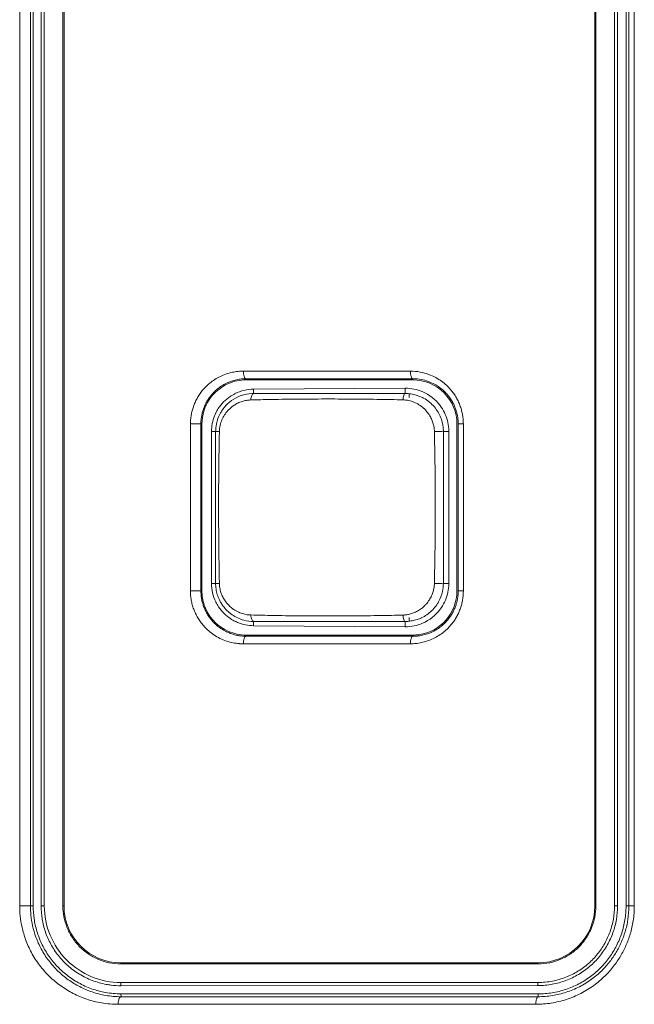
# Model space of a CAD drawing. Units: inches. Extents: x -64 to 34.6, y 56.2 to 130.2.
# Drawn here: x 0.3 to 0.9, y 91.1 to 92.2 of the extents above; entities that cross this region are included whole.
import ezdxf

# ---------------------------------------------------------------- set-up
doc = ezdxf.new("R2010")
doc.units = ezdxf.units.IN
doc.header["$MEASUREMENT"] = 0
doc.layers.add('7_ALL_FEATURES', color=7, linetype='Continuous', lineweight=0)
doc.layers.add('_BLACK_HOLE', color=7, linetype='Continuous', lineweight=0)

msp = doc.modelspace()

# ---------------------------------------------------------------- linework, layer by layer
at = {"layer": '7_ALL_FEATURES', "color": 7, "linetype": 'Continuous', "lineweight": 0, "ltscale": 0.125}
for p, q in [((0.5256080911923107, 91.7746928925), (0.683085068392316, 91.7757073849)), ((0.6831187691923191, 91.77022799339998), (0.6830849414923108, 91.7757073841)), ((0.5256383625923178, 91.7702311107), (0.5256082021923163, 91.7746928933)), ((0.6871641117923133, 91.7661704758), (0.6871641117923133, 91.7700228145)), ((0.4819538429923114, 91.7307374049), (0.4819538429923114, 91.5732570899)), ((0.4861924092923147, 91.7307374049), (0.4819538429923114, 91.7307374049)), ((0.7226507141923122, 91.7307374049), (0.7283269176923142, 91.7307374049)), ((0.7283269176923142, 91.5732570899), (0.7283269176923142, 91.7307374049)), ((0.4861924090923111, 91.5732561209), (0.4819538429923114, 91.5732570899)), ((0.7226507147923229, 91.57325516110001), (0.7283269176923142, 91.5732570899)), ((0.5256368177923179, 91.5337633837), (0.5256082790923102, 91.529301601)), ((0.683119718592323, 91.5337665011), (0.683084852092307, 91.52828711129997)), ((0.6871641117923133, 91.5339755569), (0.6871641117923133, 91.5378240191)), ((0.6830849778923067, 91.52828711049997), (0.5256081674923081, 91.5293016018))]:
    msp.add_line(p, q, dxfattribs=at)
for centre, radius, start, end in [((0.6833631634923165, 91.73067851879999), 0.04502972479999755, 67.22198354519085, 90.353850136801), ((0.5259030660923116, 91.73068385909998), 0.04401003219999945, 90.38402486879815, 116.4848640614849), ((0.6834106155923081, 91.73079643399998), 0.04490248560000801, 37.04102531258542, 67.21955811548366), ((0.6834096589923178, 91.7307907022), 0.04490673599999211, 25.95545110799683, 37.04612745870475), ((0.6833184518923048, 91.73074810790001), 0.04500756310000769, 3.844940817294122, 25.95338775409359), ((0.683326612292305, 91.730734965), 0.04500030540001614, 0.003106532798432639, 3.86233379519418), ((0.5259680298923115, 91.5732510587), 0.04401419219999836, 179.9921488140987, 205.9249637866928), ((0.6833092869923121, 91.57325920059999), 0.04501763069999854, 356.2663386936998, 359.997313615691), ((0.6833424686923166, 91.57324065610001), 0.04498316439999687, 334.4839816685929, 356.2871567852931), ((0.6834239449923132, 91.5731936589), 0.04488942580000459, 323.3961948929975, 334.4933200505951), ((0.683395865992324, 91.5732170563), 0.04492610579999748, 293.0150274244869, 323.3935931950804), ((0.6833614969923048, 91.5733267425), 0.04504048089999318, 269.6482391906073, 293.0007150738158)]:
    msp.add_arc(centre, radius, start, end, dxfattribs=at)
for points in [[(0.4862137400923103, 91.74963594519998), (0.48625666602085, 91.74972626333027), (0.4890057546923146, 91.7546384133), (0.4945228819923244, 91.7615244803), (0.5012919903923176, 91.7671683993), (0.5061867267951925, 91.77003065825255), (0.5062762370923082, 91.7700752442)], [(0.4819538429923114, 91.7307374049), (0.4819538429923114, 91.7308374049), (0.4827430813923144, 91.7390393202), (0.4850842398923163, 91.7470480252), (0.4861708141635717, 91.74954562706979), (0.4862137400923103, 91.74963594519998)], [(0.506447991192303, 91.5338338439), (0.5063582994263669, 91.53387806365939), (0.5015637853923209, 91.53664541439998), (0.4947927812923041, 91.5421962138), (0.4892320543923034, 91.5490091384), (0.4864267251957841, 91.55391834875327), (0.486383014692322, 91.5540082898)], [(0.5256081674923081, 91.5293016018), (0.5255081697911947, 91.5293022798654), (0.5170824971923054, 91.5301937874), (0.5089971179923083, 91.5326765584), (0.5065376829582391, 91.53378962414054), (0.506447991192303, 91.5338338439)]]:
    msp.add_spline(points, degree=3, dxfattribs=at)
at = {"layer": '_BLACK_HOLE', "color": 7, "linetype": 'Continuous', "lineweight": 0, "ltscale": 0.125}
for p, q in [((0.2827461900923112, 91.2386114206), (0.2827461900923112, 95.6086901608)), ((0.2938844320923124, 91.2386119929), (0.2938844320923124, 95.60869518370001)), ((0.2967477765923121, 95.6086901608), (0.2967477765923121, 91.2386114206)), ((0.3049583358923229, 95.6086901608), (0.3049583358923229, 91.2386114206)), ((0.3083377841923181, 95.6086901608), (0.3083377841923181, 91.2386114206)), ((0.3276325647923102, 91.2386114206), (0.3276325647923102, 95.6086901608)), ((0.3287888046923086, 95.6086901608), (0.3287888046923086, 91.2386114206)), ((0.8799699070923026, 95.6086901608), (0.8799699070923026, 91.2386114206)), ((0.8810320675923151, 95.6086901608), (0.8810320675923151, 91.2386114206)), ((0.9003656639923037, 95.6086901608), (0.9003656639923037, 91.2386114206)), ((0.9034952606923099, 95.6086901608), (0.9034952606923099, 91.2386114206)), ((0.9122980056923069, 95.6086901608), (0.9122980056923069, 91.2386114206)), ((0.9152935202923089, 95.6086904186), (0.9152935202923089, 91.23860528829998)), ((0.9209192645923139, 95.6086901608), (0.9209192645923139, 91.2386114206)), ((0.5149738731923179, 91.7934394257), (0.5338193930923154, 91.7934398872)), ((0.5338193930923154, 91.7934398872), (0.6884697017923145, 91.7934434131)), ((0.5177614262923242, 91.7855709533), (0.5177446329923185, 91.7843764879)), ((0.5368682001923162, 91.7843789419), (0.5177446329923185, 91.7843764879)), ((0.5177614262923242, 91.7855709533), (0.5365778929923124, 91.7855713966)), ((0.5365778929923124, 91.7855713966), (0.6713117586923119, 91.785574379)), ((0.6716065512923137, 91.7843951773), (0.5368682001923162, 91.7843789419)), ((0.6713117586923119, 91.785574379), (0.6909928959923235, 91.7855747876)), ((0.6909755193923246, 91.78439736479999), (0.6716065512923137, 91.7843951773)), ((0.6909928959923235, 91.7855747876), (0.6909755193923246, 91.7843973613)), ((0.5256383625923178, 91.7702311107), (0.6831187691923191, 91.77022799339998)), ((0.4600617400923142, 91.56538307419999), (0.4600617400923142, 91.7386114206)), ((0.4600617400923142, 91.7386114206), (0.4709150349923021, 91.7386114206)), ((0.4709150349923021, 91.56538307419999), (0.4709150349923021, 91.7386114206)), ((0.4719853516923109, 91.7386114206), (0.4719853516923109, 91.56538307419999)), ((0.7367670114923186, 91.7386114206), (0.7367670114923186, 91.56538307419999)), ((0.7380479266923174, 91.7386114206), (0.7380479266923174, 91.56538307419999)), ((0.7433883777923143, 91.7386114206), (0.7380479266923174, 91.7386114206)), ((0.7433883777923143, 91.7386114206), (0.7433883777923143, 91.56538307419999)), ((0.4861924090923111, 91.5732561209), (0.4861924092923147, 91.7307374049)), ((0.7226507141923122, 91.7307374049), (0.7226507147923229, 91.57325516110001)), ((0.4600617400923142, 91.56538307419999), (0.4709150349923021, 91.56538307419999)), ((0.7433883777923143, 91.56538307419999), (0.7380479266923174, 91.56538307419999)), ((0.5257981714923119, 91.5403662252), (0.5227156965923143, 91.54044383870001)), ((0.683119718592323, 91.5337665011), (0.5256368177923179, 91.5337633837)), ((0.5342841236923164, 91.51055459650001), (0.5149738779923183, 91.5105550691)), ((0.5177614942923157, 91.51842354160001), (0.51774465799231, 91.5196180069)), ((0.5368682194923196, 91.5196155493), (0.51774465799231, 91.5196180024)), ((0.5370419427923139, 91.5184230874), (0.5177614942923157, 91.51842354160001)), ((0.6884696965923212, 91.5105510817), (0.5342841236923164, 91.51055459650001)), ((0.6716065299923173, 91.51959932030002), (0.5368682194923196, 91.5196155493)), ((0.6717792005923116, 91.51842010640001), (0.5370419427923139, 91.5184230874)), ((0.6909754921923223, 91.5195971336), (0.6716065299923173, 91.51959932030002)), ((0.6909898527923133, 91.518419708), (0.6717792005923116, 91.51842010640001)), ((0.6909898527923133, 91.518419708), (0.6909754921923223, 91.5195971336)), ((0.2967477765923121, 91.2386114206), (0.2827461900923112, 91.2386114206)), ((0.3083377841923181, 91.2386114206), (0.3049583358923229, 91.2386114206)), ((0.3287888046923086, 91.2386114206), (0.3276325647923102, 91.2386114206)), ((0.8799699070923026, 91.2386114206), (0.8810320675923151, 91.2386114206)), ((0.9003656639923037, 91.2386114206), (0.9034952606923099, 91.2386114206)), ((0.9122980056923069, 91.2386114206), (0.9152935202923089, 91.23860528829998)), ((0.9209192645923139, 91.2386114206), (0.9152935202923089, 91.2386114206)), ((0.3878439227923138, 91.17955630249999), (0.3878183435923148, 91.17843358409999)), ((0.8208960435923132, 91.17847268860002), (0.3878183436923024, 91.1784335894)), ((0.8209147888923098, 91.17955630249999), (0.3878439227923138, 91.17955630249999)), ((0.8209147888923098, 91.17955630249999), (0.8208960435923132, 91.17847269149999)), ((0.3878326885923116, 91.15912316819998), (0.3877831546923147, 91.1558247605)), ((0.8208698188923194, 91.15596858059999), (0.3877831549923059, 91.15582478270001)), ((0.8209064752923183, 91.1591492233), (0.3878326799923144, 91.15912316899998)), ((0.8209064708923108, 91.1591492233), (0.8208698190923229, 91.1559685925)), ((0.3879083333923035, 91.14741337279999), (0.3879520274923181, 91.1444053583)), ((0.8209663795923205, 91.1472971857), (0.387908333592307, 91.1474133572)), ((0.8209987438923037, 91.14439613280001), (0.3879520274923181, 91.1444053583)), ((0.8209663796923081, 91.14729717790001), (0.8209987438923037, 91.1443961329)), ((0.8186785053923131, 91.1365274068), (0.384970063892311, 91.1365370208))]:
    msp.add_line(p, q, dxfattribs=at)
for centre, radius, start, end in [((0.5177478986923205, 91.7386117923), 0.04576254430000402, 113.4851797467108, 180.000465346197), ((0.5177522396923138, 91.7386009227), 0.0457755658999964, 90.00952109989822, 113.4813694108007), ((0.6909808874923158, 91.738611241), 0.04578612410000162, 0.0002247588061407168, 90.00671746941416), ((0.5256745137923104, 91.7307252252), 0.03950547770000198, 92.74349373408236, 125.4969479867024), ((0.5256777140923106, 91.73081417780001), 0.03941695249999796, 90.05720063618843, 92.75432914538133), ((0.6831822040923186, 91.7307044175), 0.03952362679999598, 81.51997802600182, 90.09195903412065), ((0.6831313627923095, 91.7305748549), 0.03965928260000687, 65.09614134079425, 81.4749328580788), ((0.524649708092312, 91.7289462817), 0.03486927859999805, 123.6352293246935, 141.2125726888022), ((0.5960012859923154, 88.91412892079998), 2.850364012500005, 91.30585345720017, 91.47329177449994), ((0.5256912567923138, 91.7307542001), 0.0394977223000036, 150.7743610472042, 168.6694982438934), ((0.5257834189923045, 91.73073933100001), 0.03959100979998627, 168.6746033334985, 180.0027873694009), ((-2.692511379907685, 91.6519972474), 3.406771745100007, 358.6717772699999, 1.328222730000052), ((0.6830946110923151, 91.5732455904), 0.0395561049999989, 347.5497210691085, 0.01386272828991153), ((0.5178004997923153, 91.56538872629999), 0.04581514850000654, 180.0070684507926, 187.1747696332075), ((0.6909818890923134, 91.5653826073), 0.04578503000000433, 277.8341503583928, 0.0005842715943281349), ((0.6831784734923048, 91.5732283948), 0.03947052680001067, 331.1299751621029, 347.5478501399031), ((0.6910460253923105, 91.56538238040001), 0.04700190129999764, 353.6164951251026, 0.0008457587057963229), ((0.5177171086923096, 91.5653728016), 0.04573041709999631, 187.1680229968943, 205.4267139385058), ((0.5177511205923082, 91.56538335239998), 0.04576565649998951, 205.4203610634008, 246.5094816143183), ((0.5256808887923086, 91.57327819790001), 0.03951618180000015, 235.4234422490104, 255.0442069070057), ((0.5256872552923113, 91.57335950270001), 0.03959614919999761, 255.0656684842002, 269.9270167262014), ((0.5177521590923249, 91.5653929688), 0.04577496700001193, 246.5130872720844, 269.9906110349866), ((0.5178360961923119, 91.5650722634), 0.04664761629999555, 261.4717334481001, 263.672077809707), ((0.5149732389923116, 91.56568054430001), 0.05512547519999582, 265.9458315246094, 270.0006641965085), ((0.5178657684923138, 91.5654085632), 0.04698513820000234, 263.6813151639918, 269.8728433394992), ((0.690973034592318, 91.56544396790001), 0.04584683439999757, 270.0030713205853, 277.8346603144971), ((0.3878399098923211, 91.23861950620002), 0.08288157440000703, 180.0055895216008, 189.401671810495), ((0.3878270420923116, 91.23861258279999), 0.07948948560000407, 180.0008376611974, 270.0040637782013), ((0.3878439227923138, 91.2386114206), 0.05905511810000519, 180, 270), ((0.8209147888923098, 91.2386114206), 0.05905511810000519, 270, 0), ((0.3877598028923188, 91.2387143349), 0.0828895555000048, 262.9703880470896, 270.0161417292965)]:
    msp.add_arc(centre, radius, start, end, dxfattribs=at)
for points in [[(0.4600617400923142, 91.7386114206), (0.4600617412126553, 91.73871142059998), (0.4602543838923197, 91.74320178190001), (0.4608255645923123, 91.7477253275), (0.4617710976923064, 91.7521808899), (0.4630892502923132, 91.75656205290001), (0.4647856926923026, 91.76086189950001), (0.4668770066923145, 91.76506977969999), (0.469384783092309, 91.76917318), (0.4723705025923124, 91.7732020953), (0.4759423401923044, 91.7771759707), (0.4802247294923205, 91.781061785), (0.485320815592317, 91.78475924950001), (0.4911156793923084, 91.78799537879999), (0.4973163410923149, 91.7905248109), (0.503550073192315, 91.7922390996), (0.5095091705923096, 91.79316801809999), (0.5148738731923714, 91.79343942250635), (0.5149738731923179, 91.7934394257)], [(0.5149738732923055, 91.7934394257), (0.5149738754272022, 91.79333942570003), (0.5151840895923243, 91.79049454879998), (0.5157841017923062, 91.78797709740002), (0.5166868226923071, 91.7862524598), (0.517661746710516, 91.78558110890606), (0.5177612296923115, 91.7855709533)], [(0.688469649892312, 91.7934434131), (0.6884696524892604, 91.79334341310003), (0.6886597803923138, 91.79049754860002), (0.6892023974923092, 91.78797954049999), (0.6900186806923188, 91.78625510519998), (0.6908906760262283, 91.78558577038561), (0.6909900613923128, 91.78557470020002)], [(0.6884697017923145, 91.7934434131), (0.6885697017920478, 91.79344342040791), (0.6986017629923111, 91.79250228219999), (0.7073337524923176, 91.7901062158), (0.7147131460923077, 91.78678076930001), (0.7208530141923148, 91.7828953236), (0.7258885556923218, 91.77874565639999), (0.7300029432923196, 91.7744845394), (0.7333817240923253, 91.77016673409999), (0.7361742565923208, 91.7657817041), (0.7384532810923048, 91.7613329937), (0.7402628744923021, 91.7568412279), (0.7416437450923041, 91.75231603969999), (0.7426087980923199, 91.7478186019), (0.7431901421923186, 91.74327207629997), (0.7433883776360659, 91.7387114206), (0.7433883777923143, 91.7386114206)], [(0.4754914679923132, 91.7588365674), (0.4755345082864295, 91.7589268310864), (0.4767147157923119, 91.7612224309), (0.4788499656923051, 91.76473185209998), (0.4813963044923213, 91.7681836992), (0.4844353064923155, 91.77158214909998), (0.4880890497923218, 91.77491411730001), (0.4924372951923175, 91.77808760519999), (0.4973727512923034, 91.78086245200001), (0.4990162901358843, 91.78161961332573), (0.4991079975923043, 91.7816594849)], [(0.4991079975923043, 91.7816594849), (0.4991997050488095, 91.7816993564741), (0.5026703417923244, 91.78303972709999), (0.5079992321923186, 91.78452130910001), (0.5130879816923226, 91.785327668), (0.5176614265619008, 91.78557072169711), (0.5177614262923242, 91.78557095389999)], [(0.6909928960923111, 91.7855747928), (0.6910928958715488, 91.78557500292618), (0.6996559809923184, 91.7847869036), (0.7071382693923027, 91.7827447772), (0.713455362692315, 91.7799082422), (0.7187144225923134, 91.7765867651), (0.7230358605923044, 91.7730300273), (0.7265616358923097, 91.769383687), (0.7294619502923041, 91.7656792404), (0.7318585924923156, 91.76191938219998), (0.7338106609923187, 91.75811125850001), (0.7353635763923165, 91.75425759920002), (0.7365507453923072, 91.7503686897), (0.7373793153923174, 91.74651028049998), (0.7378776783923087, 91.74261214299999), (0.7380479266794424, 91.7387114206), (0.7380479266923174, 91.7386114206)], [(0.525638362492316, 91.7702311106), (0.525538482043217, 91.770226222258), (0.5246091573923053, 91.76970322409998), (0.5237112358923213, 91.7682846407), (0.5230534888923017, 91.7661473918), (0.5227215666836713, 91.76365048796059), (0.5227156812923113, 91.76355066129997)], [(0.6831187693923226, 91.77022794930001), (0.6830189448016739, 91.77022202890277), (0.6815607416923086, 91.7683150004), (0.6810254330923158, 91.76621048340002), (0.6807503677734843, 91.76374656461265), (0.6807452257923075, 91.7636466969)], [(0.6998317636923019, 91.7665464451), (0.6999224603719085, 91.76650432488739), (0.7019844778923101, 91.765465277), (0.708106982392323, 91.76136445350001), (0.7133112918923104, 91.75625689459999), (0.7171350880411893, 91.75088998007831), (0.7171858651923202, 91.7508038309)], [(0.4709150349923021, 91.7386114206), (0.4709150356745369, 91.7387114206), (0.4710789853923103, 91.74253394), (0.471564851592305, 91.74639791850001), (0.4723693378923173, 91.75020418790001), (0.473492453692316, 91.7539526494), (0.4749368989923113, 91.7576295427), (0.4754484276982396, 91.75874630371358), (0.4754914679923132, 91.7588365674)], [(0.4912214491923095, 91.75003897209999), (0.4912702857355811, 91.75012623602176), (0.492357110592323, 91.7519402508), (0.4959800032923027, 91.7567710492), (0.4998865161923192, 91.7606494077), (0.5026540037720935, 91.76283020866816), (0.5027353913923065, 91.7628883125)], [(0.5053354922923035, 91.7579777706), (0.5054188055372606, 91.75803307795228), (0.5093527872923147, 91.7602678841), (0.513697202792315, 91.7620075509), (0.5182082732923021, 91.7631104749), (0.5226157274223766, 91.76354808998849), (0.5227156944923053, 91.76355065610001)], [(0.5310430029923197, 91.76375265469999), (0.5311429770098357, 91.76375493413437), (0.5482426534923235, 91.7640941195), (0.5753946149923053, 91.7644349684), (0.6031622158923113, 91.76454927809999), (0.630613031792322, 91.7644393139), (0.6568135019923176, 91.76412367450001), (0.6806452562858425, 91.76364907433496), (0.6807452279923183, 91.7636466957)], [(0.6807452279923183, 91.7636466957), (0.6808451997327722, 91.76364431849385), (0.6854856371923148, 91.7631727745), (0.690681305892312, 91.7617983578), (0.6959926626923192, 91.75937624819998), (0.7009953099923081, 91.75592414379997), (0.7024477517819889, 91.75465087124586), (0.7025208974923061, 91.7545826825)], [(0.4900738143923178, 91.7308480364), (0.4900759036801361, 91.73094801457201), (0.4908394182923104, 91.73711817819999), (0.4927789707923154, 91.7430440034), (0.4954752955923141, 91.7480424462), (0.4974071785646714, 91.75071170569568), (0.4974698376923214, 91.75078964049999)], [(0.7025208974923061, 91.7545826825), (0.7025940432024385, 91.75451449375393), (0.7052895511923083, 91.7516880282), (0.7085313064923042, 91.7472029035), (0.7107264433923177, 91.74292719689998), (0.7121590325923108, 91.738855564), (0.7130021472923147, 91.73493326110001), (0.7133427134050123, 91.73106545285022), (0.7133450088923183, 91.7309654792)], [(0.7171858651923202, 91.7508038309), (0.7172366423434084, 91.75071768172167), (0.7197780605923043, 91.74554356969998), (0.7214203865923139, 91.7405328817), (0.7223441455923165, 91.7356695027), (0.7226507603271983, 91.73083740488936), (0.7226507141923122, 91.7307374049)], [(0.486192526492303, 91.7307374049), (0.4862653253639309, 91.73080596381111), (0.4880358789923065, 91.7308190116), (0.4899737889002722, 91.73084703651706), (0.4900737838923135, 91.73084803729999)], [(0.4900738143923178, 91.5731464584), (0.4900717088982987, 91.57324643623203), (0.4893525340923048, 91.62787994389998), (0.4893761562923231, 91.67983604449998), (0.490071708692156, 91.73074805857233), (0.4900738143923178, 91.7308480364)], [(0.7226507141923122, 91.7307374049), (0.7225999018550766, 91.7308235333296), (0.7207393671923086, 91.7308854095), (0.7186326383923216, 91.73093704770002), (0.7160656198923192, 91.7309648533), (0.7134448336828285, 91.73096599882892), (0.713344834892311, 91.730965507)], [(0.4910170628923112, 91.5543252772), (0.4909691827516696, 91.55441306952387), (0.4901066400923213, 91.5561000801), (0.487924188692304, 91.56167961959999), (0.4866167926923168, 91.5674702529), (0.4861923845498382, 91.57315612090296), (0.4861924088923075, 91.5732561209)], [(0.4861924092923147, 91.5732570899), (0.4862650807927338, 91.57318839599176), (0.4880357597923108, 91.57317541719999), (0.4899737367617405, 91.57314745302615), (0.4900737317923216, 91.5731464561)], [(0.497080839292309, 91.5536968912), (0.4970195767223373, 91.55377592851725), (0.4961019857923219, 91.5550243965), (0.4935734890923129, 91.55925555280001), (0.4916921368923113, 91.5637982589), (0.4905213724923243, 91.5684841706), (0.4900759122132001, 91.57304648040669), (0.4900738143923178, 91.5731464584)], [(0.7133450088923183, 91.5730290157), (0.7133427101164074, 91.57292904212535), (0.7129787379923158, 91.56891231450003), (0.7120500418923115, 91.5647545682), (0.7104721010923214, 91.56048651149999), (0.7081225616923206, 91.55613587479999), (0.7048710236923199, 91.551823655), (0.7023553314201507, 91.5492586876702), (0.7022815391923132, 91.5491911991)], [(0.7226507925923187, 91.5732570899), (0.7225997130212534, 91.5731711196876), (0.7207391231923026, 91.57310912639998), (0.7186324584923085, 91.5730574928), (0.7160656018923106, 91.5730296819), (0.7134450078853405, 91.5730285243834), (0.7133450090923219, 91.5730290157)], [(0.5110758921923093, 91.510693012), (0.510976142655224, 91.51070008517814), (0.5090486114923038, 91.51087461569998), (0.5026597952923026, 91.51195231969999), (0.4958820884923085, 91.51397779339999), (0.4890624040923086, 91.5170405149), (0.4828938081923155, 91.5208859271), (0.4778573242923159, 91.5249786703), (0.4737805215923032, 91.5291293924), (0.4704374750923108, 91.5333123491), (0.467635356992318, 91.5375951604), (0.4653006554923138, 91.5420065938), (0.4634110879923128, 91.54653059350001), (0.4619467201923158, 91.5511479094), (0.4609050356923063, 91.5558107897), (0.4602759387923214, 91.5605397134), (0.4600617405837539, 91.56528307419998), (0.4600617400923142, 91.56538307419999)], [(0.4753755845923138, 91.5454012559), (0.4753330771364261, 91.54549177173394), (0.4737676377923066, 91.54926779030001), (0.4725190609923118, 91.55322101939998), (0.4716321622923232, 91.557205968), (0.4710973600923154, 91.561243686), (0.47091503519394, 91.56528307419998), (0.4709150349923021, 91.56538307419999)], [(0.7433883777923143, 91.56538307419999), (0.7433883766363323, 91.5652830742), (0.7431967376923154, 91.56080403790001), (0.7426289611923238, 91.5562948112), (0.7416889996923146, 91.55185238639999), (0.7403771303923179, 91.547479204), (0.7386851298923176, 91.5431784461), (0.7365920156923238, 91.53895754969999), (0.7340711251923153, 91.5348286509), (0.7310656924923222, 91.53077411339999), (0.727476245892305, 91.52678509270002), (0.7231903729923062, 91.52290212729999), (0.7181094580923144, 91.51922045170001), (0.7123365096923209, 91.5159976264), (0.7061542436923105, 91.5134735159), (0.6999295930923068, 91.511758534), (0.6939652714923028, 91.5108253814), (0.688569696592296, 91.51055108027593), (0.6884696965923212, 91.5105510817)], [(0.5032551812923174, 91.5407418119), (0.5031728509209614, 91.54079857200882), (0.5014901547923074, 91.5420327416), (0.4968667540923093, 91.54624521729998), (0.4931020925923093, 91.55092523849999), (0.4910649430330949, 91.5542374848762), (0.4910170628923112, 91.5543252772)], [(0.506062180292318, 91.5455486481), (0.5059774930321908, 91.54560182768228), (0.5030719401923136, 91.54765623770002), (0.4992485126923185, 91.55116113790001), (0.4971421018626927, 91.55361785388305), (0.497080839292309, 91.5536968912)], [(0.7377565134923145, 91.56015657610001), (0.7377453925272306, 91.56005719640322), (0.7373962117923156, 91.557584783), (0.7365895790923247, 91.55377432809999), (0.7354623619923046, 91.5500181566), (0.734009739492322, 91.5463273869), (0.7322163021923132, 91.54271275100001), (0.7300541853923193, 91.5391739045), (0.7274726180923068, 91.53569420430001), (0.7243983691923148, 91.53228020190001), (0.7207206278923053, 91.52895337190002), (0.7163625802923121, 91.52580031059999), (0.7114245934923105, 91.52304977360001), (0.7061255782923155, 91.5208951959), (0.7007921630923164, 91.5194335211), (0.6956916358923166, 91.51864510000001), (0.6910898525788554, 91.51841950157888), (0.6909898527923133, 91.51841970819999)], [(0.7177434946923142, 91.554171065), (0.7176952142487636, 91.55408349218018), (0.7167012678923044, 91.55239224309999), (0.7128070414923116, 91.547152113), (0.7080086988923142, 91.5425511418), (0.7028963665923129, 91.539038041), (0.6995944352072598, 91.53733818030292), (0.6995033534923181, 91.5372968993)], [(0.4975212138923126, 91.52306081069999), (0.497431060716977, 91.52310408199507), (0.4956270884923129, 91.5240239138), (0.4903707317923107, 91.527320642), (0.4860694895923103, 91.53083487049999), (0.4825987985923206, 91.5343853885), (0.4797486479923094, 91.5379687428), (0.4773601511923147, 91.54163535379998), (0.4754180920481588, 91.54531074006604), (0.4753755845923138, 91.5454012559)], [(0.5227156965923143, 91.54044383870001), (0.5226157296153531, 91.54044640843091), (0.5179390401923172, 91.5409313624), (0.5127702779923169, 91.5422990173), (0.5076597019923241, 91.5446047182), (0.506146867552772, 91.54549546851823), (0.506062180292318, 91.5455486481)], [(0.7022815391923132, 91.5491911991), (0.7022077469646177, 91.54912371052963), (0.7009160655923239, 91.5480055129), (0.6967322694923155, 91.5450483144), (0.6926099442923146, 91.5429476447), (0.6885687553923248, 91.5415265444), (0.6846450083923088, 91.54068416940001), (0.6808451978614016, 91.54035017510193), (0.6807452260923128, 91.5403477991)], [(0.5256383640923161, 91.5337633094), (0.5255384837366677, 91.53376819965091), (0.5246091785923142, 91.53429121610002), (0.5237112650923166, 91.53570982069998), (0.5230535149923128, 91.5378470899), (0.5227215814018393, 91.54034401166993), (0.5227156954923231, 91.54044383829999)], [(0.6807452260923128, 91.5403477991), (0.6806452543859933, 91.54034542045885), (0.656916624892304, 91.5398724842), (0.6307859664923114, 91.53955658059999), (0.6033673544923062, 91.5394452197), (0.5755840851923182, 91.5395579615), (0.5483664529923118, 91.53989827870001), (0.5258981411619459, 91.54036376244679), (0.5257981714923119, 91.5403662252)], [(0.6831187672923136, 91.5337665014), (0.6830189426916604, 91.53377242162836), (0.6815607081923218, 91.535679462), (0.6810254071923083, 91.537783992), (0.6807503594328637, 91.54024792714408), (0.6807452182923157, 91.5403477949)], [(0.6995033534923181, 91.5372968993), (0.6994122717774189, 91.53725561829697), (0.697816186892311, 91.53657895469999), (0.6928369983923091, 91.5349664641), (0.687966862492317, 91.53405669680001), (0.6832197184768063, 91.53376634791066), (0.683119718592323, 91.5337664999)], [(0.5109183797923151, 91.51894043809999), (0.5108194853539914, 91.51895526679071), (0.5072404073923025, 91.51964343629999), (0.5014449719923135, 91.5213922444), (0.4976113670675772, 91.52301753940476), (0.4975212138923126, 91.52306081069999)], [(0.5149738662923227, 91.5105550691), (0.5149738683404195, 91.51065506909997), (0.5151840802923147, 91.51349994879997), (0.5157840921923054, 91.5160174016), (0.5166868171923085, 91.51774204), (0.517661751398677, 91.51841339120992), (0.5177612343923244, 91.5184235467)], [(0.6884696966923087, 91.5105510817), (0.6884696985956822, 91.51065108169998), (0.6886598011923155, 91.5134969158), (0.6892023915923033, 91.5160148965), (0.6900186619923119, 91.517739312), (0.6908906717543886, 91.51840863835943), (0.6909900571923089, 91.5184197079)], [(0.384970063892311, 91.1365370208), (0.3848700638926061, 91.13653701316312), (0.3677921369923212, 91.1379465867), (0.352314785492311, 91.14185266079998), (0.3383798338923185, 91.1477901968), (0.3255734010923135, 91.15560056860001), (0.3138086147923076, 91.1653493676), (0.3033850471923216, 91.17707516360001), (0.2949388397923229, 91.19023020770001), (0.2889470894923107, 91.2036218408), (0.2852384328923137, 91.21632918859999), (0.2833111308923151, 91.22803429790002), (0.2827461921004755, 91.23851142060002), (0.2827461900923112, 91.2386114206)], [(0.3879520272923145, 91.1444053672), (0.3878520273597843, 91.1444054833724), (0.3721007851923019, 91.1457270802), (0.3578904841923105, 91.1493396645), (0.3450686793923126, 91.1548346904), (0.3332550217923114, 91.16207003120002), (0.3224205879923119, 91.1710780217), (0.3128467566923092, 91.1818888932), (0.3050890315923169, 91.1940122383), (0.2995859228923194, 91.20635333850001), (0.2961762538923125, 91.21807694360001), (0.2944029531923178, 91.22887960559999), (0.2938844324788903, 91.2385119929), (0.2938844321923142, 91.2386119929)], [(0.2967477765923121, 91.2386114206), (0.2967477765923121, 91.23851142059999), (0.2977201048923206, 91.2254729013), (0.3006322550923102, 91.21234107659998), (0.3054782064923103, 91.19964735209999), (0.3123317759923196, 91.18758502709998), (0.3210872177923108, 91.1765788793), (0.3316154568923224, 91.16694343649999), (0.3437936943923177, 91.1588590044), (0.3573259744923121, 91.15267907479999), (0.3721566240923124, 91.1487472164), (0.3878083335973912, 91.14741338910271), (0.387908333592307, 91.1474133572)], [(0.3878183436923024, 91.1784335894), (0.3877183436928959, 91.17843357867244), (0.375482955492302, 91.17971072040001), (0.3638525533923058, 91.1834057603), (0.3533619711923137, 91.1892732561), (0.3443259683923117, 91.1970137468), (0.3370857461923151, 91.2062298508), (0.3318274224923101, 91.2165437288), (0.3286722996923146, 91.2274696081), (0.3276325647923102, 91.23851142059999), (0.3276325647923102, 91.2386114206)], [(0.9209192645923139, 91.2386114206), (0.9209192776343258, 91.23851142060084), (0.9197695917923028, 91.2231550727), (0.9167006422923123, 91.20948875999999), (0.912256644292313, 91.19751230940003), (0.9065831305923098, 91.1865549351), (0.8994654694923128, 91.176086718), (0.8904222433923081, 91.165881805), (0.8789822967923158, 91.156186231), (0.8653593496923122, 91.14782605190001), (0.8503835317923034, 91.1415965278), (0.8346649303923215, 91.13779793319999), (0.8187785053922738, 91.13652740372541), (0.8186785053923131, 91.1365274068)], [(0.9034952606923099, 91.2386114206), (0.9034952606923099, 91.23851142059999), (0.9023054477923154, 91.22463919190002), (0.898725697892317, 91.2109424018), (0.892840455892312, 91.1980222558), (0.8847432715923134, 91.18619296370001), (0.8747300573923127, 91.17594655469998), (0.8629729782923192, 91.1675094609), (0.849906891992319, 91.1612448941), (0.8356877241923115, 91.1573118033), (0.8209698188885426, 91.15596860807892), (0.8208698188923194, 91.15596858059999)], [(0.8810320675923151, 91.2386114206), (0.8810320675923151, 91.23851142059999), (0.8799076562923034, 91.2270360964), (0.8765841305923203, 91.21591397139998), (0.871209693092311, 91.2056730616), (0.86391297459231, 91.1965884892), (0.8549464463923044, 91.18904358469999), (0.8445961025923197, 91.1833405508), (0.8331037654923108, 91.1797258064), (0.8209960435920323, 91.17847269608008), (0.8208960435923132, 91.17847268860002)], [(0.9003656639923037, 91.2386114206), (0.9003656639923037, 91.23851142059999), (0.899182600392308, 91.2249507977), (0.8957293091923049, 91.2118656595), (0.8902266807923098, 91.1997719492), (0.8827579027923065, 91.188728724), (0.8733720198923152, 91.1789352941), (0.8623537355923219, 91.1708179965), (0.849870825992312, 91.16461576149999), (0.8359202833923121, 91.16058226799998), (0.8210064752921937, 91.1591492282841), (0.8209064752923183, 91.1591492233)], [(0.8209663795923205, 91.1472971857), (0.8210663795898512, 91.14729716349052), (0.8356203393923209, 91.14849290139998), (0.849839725992311, 91.1520127046), (0.8631611363923213, 91.1576570539), (0.8753949974923074, 91.1652887129), (0.88611849459231, 91.1746144447), (0.8951343597923227, 91.18537520670002), (0.9024162028923115, 91.197352395), (0.9078117117923199, 91.2102681359), (0.9111720027923127, 91.2241269349), (0.9122980056923069, 91.23851142059999), (0.9122980056923069, 91.2386114206)], [(0.9152935193923071, 91.23860528819999), (0.9152935225683478, 91.23850528820005), (0.9142307602923125, 91.2243044681), (0.9114028103923175, 91.21171026419998), (0.9073017062923014, 91.2006616378), (0.9020568637923105, 91.1905276272), (0.895476146392312, 91.18084670389999), (0.8871355644923113, 91.17142934600002), (0.8765930380923095, 91.1624984784), (0.864023658592302, 91.1547879726), (0.8502056206923072, 91.1490464836), (0.8357155160923213, 91.1455537406), (0.8210987438448427, 91.14439603547112), (0.8209987438923037, 91.1443961329)], [(0.3776155883923167, 91.1564478574), (0.3775163395347505, 91.15646009113506), (0.3726334542923126, 91.1572164748), (0.3580888362923105, 91.1613204803), (0.3446882212923157, 91.1679043201), (0.3327931416923064, 91.17669481360001), (0.3228836466923184, 91.18716698809999), (0.3150574396923105, 91.19898788620002), (0.3094629415923151, 91.21167672879999), (0.306087992356197, 91.22498175165227), (0.3060716508923207, 91.22508040739999)], [(0.3849700371923035, 91.1365370208), (0.3849700386341226, 91.1366370208), (0.3851148361923151, 91.1389133661), (0.3855356590923122, 91.1410681391), (0.3861932589923214, 91.1428004016), (0.3870263089923043, 91.1439486156), (0.3878575817139449, 91.14439611596518), (0.3879571206923202, 91.1444057072)], [(0.8186785056923185, 91.1365274068), (0.8186785073623639, 91.13662740679999), (0.8187909972923109, 91.1389056464), (0.8191178849923091, 91.1410617411), (0.8196286352923181, 91.1427942963), (0.8202755402923145, 91.14394147870001), (0.8208988859462494, 91.14438422576534), (0.8209981744923169, 91.14439613309999)]]:
    msp.add_spline(points, degree=3, dxfattribs=at)

doc.saveas('drawing.dxf')
